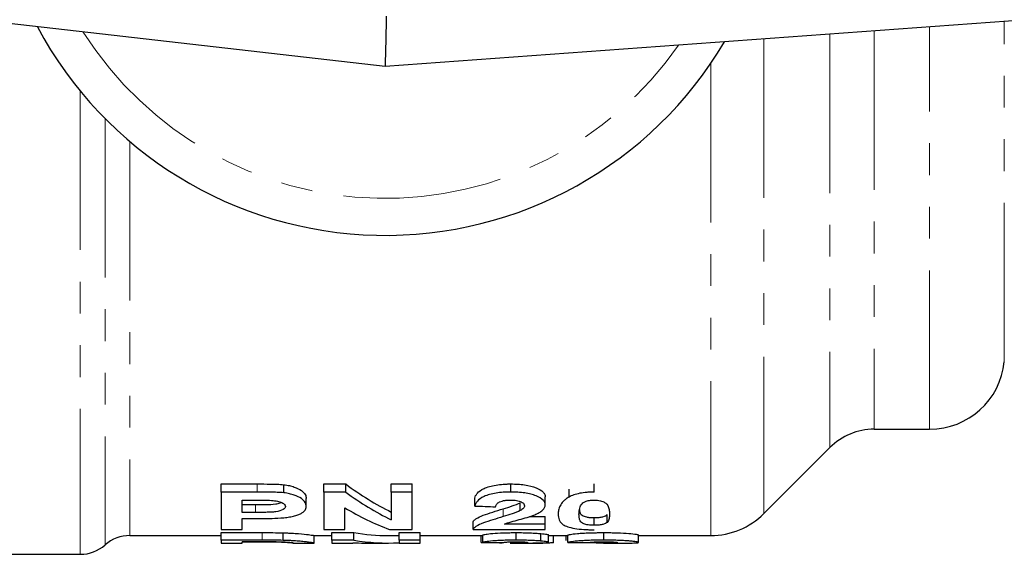
# Model space of a CAD drawing. Units: millimetres. Extents: x 117 to 288, y 37 to 276.
# Drawn here: x 149 to 188, y 37 to 58 of the extents above; entities that cross this region are included whole.
import ezdxf

# ---------------------------------------------------------------- set-up
doc = ezdxf.new("R2010")
doc.units = ezdxf.units.MM
doc.linetypes.add('PHANTOM', pattern=[12.7, 6.35, -1.27, 1.27, -1.27, 1.27, -1.27])

msp = doc.modelspace()

# ---------------------------------------------------------------- linework, layer by layer
at = {"color": 7, "linetype": 'Continuous', "lineweight": 25}
for p, q in [((216.382, 60.207), (163.237, 56.342)), ((163.237, 56.342), (130.01, 60.139)), ((182.772, 41.842), (184.988, 41.842)), ((178.365, 38.471), (181.005, 41.11)), ((156.685, 39.655), (158.123, 39.655)), ((156.685, 39.331), (156.685, 39.655)), ((159.187, 39.301), (159.187, 39.624)), ((160.788, 39.655), (161.66, 39.655)), ((160.788, 39.331), (160.788, 39.655)), ((161.66, 39.331), (161.66, 39.655)), ((163.48, 39.655), (164.314, 39.655)), ((163.48, 39.331), (163.48, 39.655)), ((164.314, 39.331), (164.314, 39.655)), ((168.257, 39.331), (168.257, 39.655)), ((170.584, 39.132), (170.584, 39.453)), ((171.589, 39.331), (171.589, 39.655)), ((156.685, 39.331), (156.685, 37.836)), ((158.123, 39.331), (156.685, 39.331)), ((157.519, 38.515), (157.519, 39.01)), ((157.519, 39.01), (157.993, 39.01)), ((160.083, 38.758), (160.083, 39.074)), ((160.788, 39.331), (160.788, 37.836)), ((161.66, 39.331), (160.788, 39.331)), ((164.314, 39.331), (163.48, 39.331)), ((163.48, 39.331), (163.48, 38.221)), ((164.314, 37.836), (164.314, 39.331)), ((166.814, 38.772), (166.814, 39.089)), ((169.634, 38.823), (169.634, 39.14)), ((157.519, 38.829), (158.056, 38.829)), ((161.621, 37.836), (161.621, 38.705)), ((168.632, 38.59), (168.632, 38.904)), ((158.056, 38.515), (157.519, 38.515)), ((157.519, 38.274), (158.117, 38.274)), ((157.519, 37.836), (157.519, 38.274)), ((169.002, 38.355), (169.634, 38.355)), ((169.634, 38.046), (169.634, 38.355)), ((171.589, 38.001), (171.589, 38.309)), ((172.101, 38.119), (172.101, 38.428)), ((156.685, 37.836), (157.519, 37.836)), ((160.788, 37.836), (161.621, 37.836)), ((163.413, 37.836), (164.314, 37.836)), ((166.75, 37.836), (166.75, 38.142)), ((166.75, 37.836), (169.634, 37.836)), ((169.634, 38.046), (168.001, 38.046)), ((169.634, 37.836), (169.634, 38.046)), ((153.039, 37.592), (156.685, 37.592)), ((156.685, 37.709), (158.322, 37.709)), ((156.685, 37.408), (156.685, 37.709)), ((158.322, 37.408), (156.685, 37.408)), ((156.685, 37.408), (156.685, 37.292)), ((159.166, 37.4), (159.166, 37.701)), ((160.403, 37.592), (161.109, 37.592)), ((160.403, 37.292), (160.403, 37.592)), ((161.109, 37.709), (161.981, 37.709)), ((161.109, 37.408), (161.109, 37.709)), ((161.981, 37.408), (161.109, 37.408)), ((161.109, 37.408), (161.109, 37.292)), ((161.981, 37.408), (161.981, 37.709)), ((163.371, 37.592), (163.801, 37.592)), ((163.801, 37.709), (164.634, 37.709)), ((163.801, 37.408), (163.801, 37.709)), ((164.634, 37.408), (163.801, 37.408)), ((163.801, 37.408), (163.801, 37.292)), ((164.634, 37.408), (164.634, 37.709)), ((164.634, 37.592), (167.134, 37.592)), ((164.634, 37.292), (164.634, 37.408)), ((167.07, 37.311), (167.07, 37.592)), ((167.134, 37.319), (167.134, 37.619)), ((168.473, 37.408), (168.473, 37.709)), ((169.457, 37.371), (169.457, 37.672)), ((169.762, 37.321), (169.762, 37.621)), ((169.762, 37.592), (170.532, 37.592)), ((169.955, 37.308), (169.955, 37.592)), ((170.468, 37.399), (170.468, 37.592)), ((170.532, 37.311), (170.532, 37.612)), ((171.975, 37.408), (171.975, 37.709)), ((173.352, 37.317), (173.352, 37.618)), ((173.352, 37.592), (176.244, 37.592)), ((156.685, 37.292), (157.519, 37.292)), ((157.519, 37.292), (157.519, 37.345)), ((157.519, 37.345), (157.954, 37.345)), ((158.242, 37.338), (157.519, 37.338)), ((159.575, 37.292), (160.403, 37.292)), ((161.109, 37.292), (161.942, 37.292)), ((161.942, 37.292), (161.942, 37.305)), ((162.4, 37.292), (163.371, 37.292)), ((163.801, 37.292), (164.634, 37.292)), ((167.903, 37.307), (167.903, 37.313)), ((168.246, 37.292), (169.532, 37.292)), ((171.962, 37.292), (172.966, 37.292)), ((141.887, 36.842), (151.055, 36.842))]:
    msp.add_line(p, q, dxfattribs=at)
at = {"color": 8, "linetype": 'PHANTOM', "lineweight": 18}
for p, q in [((184.988, 41.842), (184.988, 57.924)), ((187.973, 44.542), (187.973, 58.141)), ((178.365, 57.442), (178.365, 38.471)), ((181.005, 57.634), (181.005, 41.11)), ((182.772, 57.763), (182.772, 41.842)), ((176.244, 56.461), (176.244, 37.592)), ((151.055, 55.359), (151.055, 36.842)), ((152.047, 54.258), (152.047, 37.217)), ((153.039, 53.339), (153.039, 37.592)), ((158.123, 39.331), (158.123, 39.655)), ((158.056, 38.515), (158.056, 38.829)), ((167.952, 38.348), (167.952, 38.66)), ((158.322, 37.408), (158.322, 37.709))]:
    msp.add_line(p, q, dxfattribs=at)
at = {"color": 7, "linetype": 'Continuous', "lineweight": 25, "flags": 128}
msp.add_lwpolyline([(163.278, 58.35), (163.271, 58.001), (163.264, 57.663), (163.257, 57.346), (163.252, 57.059), (163.246, 56.812), (163.242, 56.611), (163.239, 56.463), (163.237, 56.372), (163.237, 56.342)], dxfattribs=at)
at = {"color": 7, "linetype": 'Continuous', "lineweight": 25}
for centre, radius, start, end in [((163.237, 65.342), 15.75, 208.0725, 329.4148), ((184.988, 44.842), 3, 270, 354.2608), ((182.772, 39.342), 2.5, 90, 135), ((176.244, 40.592), 3, 270, 315), ((153.039, 36.092), 1.5, 90, 131.4096), ((151.055, 38.342), 1.5, 270, 311.4096)]:
    msp.add_arc(centre, radius, start, end, dxfattribs=at)
at = {"color": 8, "linetype": 'PHANTOM', "lineweight": 18}
msp.add_arc((163.237, 65.342), 14.268, 212.2886, 325.1732, dxfattribs=at)
at = {"color": 7, "linetype": 'Continuous', "lineweight": 25}
for centre, major_axis, ratio, start_param, end_param in [((167.379, 65.342), (0, 27.75), 0.544664, 2.753549, 2.880673), ((167.379, 65.342), (0, 28.05), 0.544664, 2.757917, 2.883527), ((166.409, 65.342), (0, 28.05), 0.544762, 2.822882, 2.944236), ((246.399, 65.342), (248.272, 0), 0.112981, 4.386073, 4.389614), ((163.371, 65.342), (0, 27.75), 0.544664, 3.049525, 3.141593), ((163.371, 65.342), (0, 28.05), 0.544664, 3.050512, 3.169763), ((162.4, 65.342), (0, 28.05), 0.544762, 3.111622, 3.141593), ((174.322, 65.342), (197.776, 0), 0.141827, 4.675716, 4.679932), ((174.19, 65.342), (162.067, 0), 0.173077, 4.66884, 4.673987), ((168.246, 65.342), (0, 28.05), 0.105806, 3.13403, 3.161705), ((179.762, 65.342), (248.272, 0), 0.112981, 4.675201, 4.67856)]:
    msp.add_ellipse(centre, major_axis=major_axis, ratio=ratio, start_param=start_param, end_param=end_param, dxfattribs=at)
for points, knots in [([(158.123, 39.655), (158.301, 39.655), (158.48, 39.654), (158.747, 39.649), (158.836, 39.647), (158.969, 39.641), (159.013, 39.639), (159.101, 39.633), (159.144, 39.629), (159.187, 39.624)], [0, 0, 0, 0, 0.5, 0.5, 0.75, 0.75, 0.875, 0.875, 1, 1, 1, 1]), ([(159.187, 39.624), (159.226, 39.619), (159.264, 39.614), (159.338, 39.602), (159.373, 39.595), (159.476, 39.571), (159.54, 39.552), (159.715, 39.49), (159.813, 39.442), (159.96, 39.341), (160.01, 39.286), (160.071, 39.18), (160.081, 39.126), (160.083, 39.074)], [0, 0, 0, 0, 0.0625, 0.0625, 0.125, 0.125, 0.25, 0.25, 0.5, 0.5, 0.75, 0.75, 1, 1, 1, 1]), ([(166.814, 39.089), (166.823, 39.122), (166.834, 39.155), (166.869, 39.22), (166.891, 39.254), (166.976, 39.353), (167.059, 39.42), (167.249, 39.506), (167.324, 39.531), (167.484, 39.576), (167.572, 39.596), (167.757, 39.626), (167.854, 39.637), (168.004, 39.648), (168.054, 39.651), (168.155, 39.654), (168.206, 39.655), (168.257, 39.655)], [0, 0, 0, 0, 0.125, 0.125, 0.25, 0.25, 0.5, 0.5, 0.625, 0.625, 0.75, 0.75, 0.875, 0.875, 0.9375, 0.9375, 1, 1, 1, 1]), ([(168.257, 39.655), (168.351, 39.654), (168.444, 39.653), (168.627, 39.641), (168.717, 39.632), (168.981, 39.594), (169.138, 39.552), (169.388, 39.449), (169.485, 39.39), (169.576, 39.298), (169.599, 39.266), (169.628, 39.203), (169.632, 39.171), (169.634, 39.14)], [0, 0, 0, 0, 0.125, 0.125, 0.25, 0.25, 0.5, 0.5, 0.75, 0.75, 0.875, 0.875, 1, 1, 1, 1]), ([(157.993, 39.01), (158.111, 39.01), (158.229, 39.01), (158.464, 39.007), (158.582, 39.005), (158.699, 38.997)], [0, 0, 0, 0, 0.5, 0.5, 1, 1, 1, 1]), ([(159.187, 39.301), (159.145, 39.305), (159.101, 39.31), (159.013, 39.315), (158.969, 39.317), (158.836, 39.323), (158.747, 39.325), (158.48, 39.33), (158.301, 39.331), (158.123, 39.331)], [0, 0, 0, 0, 0.125, 0.125, 0.25, 0.25, 0.5, 0.5, 1, 1, 1, 1]), ([(158.699, 38.997), (158.78, 38.99), (158.859, 38.981), (159, 38.95), (159.06, 38.93), (159.16, 38.884), (159.195, 38.859), (159.241, 38.806), (159.246, 38.779), (159.25, 38.753)], [0, 0, 0, 0, 0.25, 0.25, 0.5, 0.5, 0.75, 0.75, 1, 1, 1, 1]), ([(160.083, 38.758), (160.081, 38.809), (160.071, 38.862), (160.01, 38.967), (159.96, 39.021), (159.813, 39.121), (159.715, 39.168), (159.542, 39.229), (159.477, 39.248), (159.373, 39.271), (159.338, 39.278), (159.264, 39.291), (159.226, 39.296), (159.187, 39.301)], [0, 0, 0, 0, 0.25, 0.25, 0.5, 0.5, 0.75, 0.75, 0.875, 0.875, 0.9375, 0.9375, 1, 1, 1, 1]), ([(168.257, 39.331), (168.206, 39.331), (168.156, 39.331), (168.055, 39.327), (168.006, 39.325), (167.858, 39.314), (167.76, 39.303), (167.574, 39.273), (167.488, 39.254), (167.327, 39.21), (167.251, 39.184), (167.062, 39.101), (166.977, 39.034), (166.892, 38.936), (166.87, 38.903), (166.834, 38.837), (166.824, 38.804), (166.814, 38.772)], [0, 0, 0, 0, 0.0625, 0.0625, 0.125, 0.125, 0.25, 0.25, 0.375, 0.375, 0.5, 0.5, 0.75, 0.75, 0.875, 0.875, 1, 1, 1, 1]), ([(167.647, 38.74), (167.653, 38.77), (167.662, 38.8), (167.699, 38.861), (167.726, 38.891), (167.816, 38.946), (167.884, 38.971), (168.007, 38.995), (168.051, 39.001), (168.144, 39.009), (168.191, 39.009), (168.239, 39.01)], [0, 0, 0, 0, 0.25, 0.25, 0.5, 0.5, 0.75, 0.75, 0.875, 0.875, 1, 1, 1, 1]), ([(168.239, 39.01), (168.323, 39.009), (168.408, 39.006), (168.561, 38.981), (168.627, 38.961), (168.724, 38.914), (168.756, 38.888), (168.795, 38.833), (168.799, 38.806), (168.801, 38.779)], [0, 0, 0, 0, 0.25, 0.25, 0.5, 0.5, 0.75, 0.75, 1, 1, 1, 1]), ([(169.634, 38.823), (169.632, 38.853), (169.628, 38.884), (169.599, 38.946), (169.577, 38.977), (169.486, 39.069), (169.39, 39.127), (169.202, 39.203), (169.133, 39.226), (168.981, 39.266), (168.897, 39.283), (168.722, 39.308), (168.632, 39.317), (168.446, 39.329), (168.351, 39.33), (168.257, 39.331)], [0, 0, 0, 0, 0.125, 0.125, 0.25, 0.25, 0.5, 0.5, 0.625, 0.625, 0.75, 0.75, 0.875, 0.875, 1, 1, 1, 1]), ([(170.584, 39.132), (170.536, 39.104), (170.489, 39.076), (170.412, 39.018), (170.38, 38.989), (170.295, 38.901), (170.255, 38.841), (170.195, 38.725), (170.176, 38.667), (170.152, 38.556), (170.149, 38.502), (170.147, 38.45)], [0, 0, 0, 0, 0.125, 0.125, 0.25, 0.25, 0.5, 0.5, 0.75, 0.75, 1, 1, 1, 1]), ([(171.589, 39.331), (171.539, 39.331), (171.489, 39.33), (171.39, 39.327), (171.342, 39.323), (171.196, 39.311), (171.101, 39.298), (170.927, 39.262), (170.846, 39.24), (170.738, 39.202), (170.704, 39.189), (170.641, 39.161), (170.612, 39.147), (170.584, 39.132)], [0, 0, 0, 0, 0.125, 0.125, 0.25, 0.25, 0.5, 0.5, 0.75, 0.75, 0.875, 0.875, 1, 1, 1, 1]), ([(171.078, 38.835), (171.112, 38.877), (171.153, 38.921), (171.281, 38.972), (171.335, 38.986), (171.426, 39), (171.457, 39.004), (171.522, 39.009), (171.556, 39.01), (171.589, 39.01)], [0, 0, 0, 0, 0.5, 0.5, 0.75, 0.75, 0.875, 0.875, 1, 1, 1, 1]), ([(171.589, 39.01), (171.633, 39.009), (171.676, 39.008), (171.758, 39), (171.798, 38.994), (171.907, 38.97), (171.963, 38.946), (172.043, 38.894), (172.072, 38.868), (172.119, 38.813), (172.135, 38.786), (172.172, 38.704), (172.182, 38.65), (172.197, 38.546), (172.198, 38.496), (172.198, 38.447)], [0, 0, 0, 0, 0.0625, 0.0625, 0.125, 0.125, 0.25, 0.25, 0.375, 0.375, 0.5, 0.5, 0.75, 0.75, 1, 1, 1, 1]), ([(158.056, 38.829), (158.191, 38.829), (158.462, 38.83), (158.811, 38.844), (159.019, 38.884), (159.072, 38.91), (159.084, 38.916)], [0, 0, 0, 0, 0.365066, 0.733059, 0.93845, 1, 1, 1, 1]), ([(159.25, 38.753), (159.247, 38.731), (159.243, 38.709), (159.212, 38.668), (159.189, 38.647), (159.09, 38.592), (158.986, 38.562), (158.803, 38.535), (158.736, 38.53), (158.601, 38.523), (158.533, 38.521), (158.329, 38.516), (158.192, 38.515), (158.056, 38.515)], [0, 0, 0, 0, 0.125, 0.125, 0.25, 0.25, 0.5, 0.5, 0.625, 0.625, 0.75, 0.75, 1, 1, 1, 1]), ([(159.069, 38.294), (159.11, 38.297), (159.151, 38.301), (159.23, 38.308), (159.268, 38.313), (159.38, 38.329), (159.452, 38.341), (159.587, 38.37), (159.648, 38.386), (159.758, 38.421), (159.806, 38.441), (159.892, 38.483), (159.929, 38.505), (159.992, 38.551), (160.016, 38.575), (160.051, 38.626), (160.065, 38.651), (160.08, 38.704), (160.081, 38.73), (160.083, 38.758)], [0, 0, 0, 0, 0.0625, 0.0625, 0.125, 0.125, 0.25, 0.25, 0.375, 0.375, 0.5, 0.5, 0.625, 0.625, 0.75, 0.75, 0.875, 0.875, 1, 1, 1, 1]), ([(166.75, 38.142), (166.762, 38.163), (166.775, 38.185), (166.819, 38.228), (166.848, 38.25), (166.949, 38.315), (167.042, 38.36), (167.273, 38.446), (167.401, 38.488), (167.669, 38.574), (167.809, 38.617), (167.952, 38.66)], [0, 0, 0, 0, 0.125, 0.125, 0.25, 0.25, 0.5, 0.5, 0.75, 0.75, 1, 1, 1, 1]), ([(167.952, 38.66), (168.072, 38.697), (168.192, 38.735), (168.423, 38.816), (168.538, 38.857), (168.632, 38.904)], [0, 0, 0, 0, 0.5, 0.5, 1, 1, 1, 1]), ([(168.632, 38.59), (168.538, 38.543), (168.423, 38.502), (168.191, 38.423), (168.072, 38.385), (167.952, 38.348)], [0, 0, 0, 0, 0.5, 0.5, 1, 1, 1, 1]), ([(168.801, 38.779), (168.798, 38.762), (168.796, 38.745), (168.782, 38.711), (168.77, 38.695), (168.726, 38.647), (168.68, 38.618), (168.632, 38.59)], [0, 0, 0, 0, 0.25, 0.25, 0.5, 0.5, 1, 1, 1, 1]), ([(169.21, 38.423), (169.272, 38.451), (169.333, 38.48), (169.439, 38.541), (169.486, 38.573), (169.561, 38.64), (169.59, 38.675), (169.626, 38.747), (169.632, 38.785), (169.634, 38.823)], [0, 0, 0, 0, 0.25, 0.25, 0.5, 0.5, 0.75, 0.75, 1, 1, 1, 1]), ([(170.98, 38.447), (170.982, 38.507), (170.985, 38.57), (171.008, 38.7), (171.028, 38.767), (171.078, 38.835)], [0, 0, 0, 0, 0.5, 0.5, 1, 1, 1, 1]), ([(170.997, 38.637), (170.999, 38.598), (171.002, 38.515), (171.067, 38.426), (171.171, 38.365), (171.275, 38.333), (171.409, 38.315), (171.519, 38.31), (171.579, 38.309), (171.589, 38.309)], [0, 0, 0, 0, 0.2696649, 0.564192, 0.6933675, 0.789765, 0.8867109, 0.9806167, 1, 1, 1, 1]), ([(158.117, 38.274), (158.276, 38.274), (158.436, 38.275), (158.755, 38.281), (158.913, 38.285), (159.069, 38.294)], [0, 0, 0, 0, 0.5, 0.5, 1, 1, 1, 1]), ([(167.952, 38.348), (167.81, 38.305), (167.67, 38.263), (167.404, 38.179), (167.275, 38.137), (167.045, 38.052), (166.952, 38.009), (166.849, 37.943), (166.82, 37.921), (166.775, 37.878), (166.762, 37.857), (166.75, 37.836)], [0, 0, 0, 0, 0.25, 0.25, 0.5, 0.5, 0.75, 0.75, 0.875, 0.875, 1, 1, 1, 1]), ([(168.001, 38.046), (168.038, 38.063), (168.076, 38.079), (168.166, 38.11), (168.215, 38.125), (168.374, 38.168), (168.481, 38.198), (168.7, 38.257), (168.81, 38.288), (169.018, 38.352), (169.122, 38.386), (169.21, 38.423)], [0, 0, 0, 0, 0.125, 0.125, 0.25, 0.25, 0.5, 0.5, 0.75, 0.75, 1, 1, 1, 1]), ([(170.147, 38.45), (170.148, 38.41), (170.149, 38.371), (170.162, 38.296), (170.172, 38.259), (170.2, 38.188), (170.22, 38.154), (170.271, 38.088), (170.304, 38.057), (170.396, 37.997), (170.454, 37.968), (170.609, 37.918), (170.703, 37.896), (170.919, 37.86), (171.043, 37.846), (171.242, 37.832), (171.309, 37.829), (171.447, 37.825), (171.519, 37.824), (171.589, 37.824)], [0, 0, 0, 0, 0.125, 0.125, 0.25, 0.25, 0.375, 0.375, 0.5, 0.5, 0.625, 0.625, 0.75, 0.75, 0.875, 0.875, 0.9375, 0.9375, 1, 1, 1, 1]), ([(171.589, 38.001), (171.547, 38.002), (171.504, 38.003), (171.422, 38.008), (171.382, 38.011), (171.309, 38.021), (171.275, 38.027), (171.219, 38.042), (171.195, 38.05), (171.135, 38.077), (171.106, 38.095), (171.059, 38.134), (171.042, 38.155), (171.006, 38.218), (170.996, 38.261), (170.982, 38.352), (170.981, 38.399), (170.98, 38.447)], [0, 0, 0, 0, 0.0625, 0.0625, 0.125, 0.125, 0.1875, 0.1875, 0.25, 0.25, 0.375, 0.375, 0.5, 0.5, 0.75, 0.75, 1, 1, 1, 1]), ([(171.589, 38.309), (171.622, 38.31), (171.655, 38.31), (171.718, 38.313), (171.75, 38.315), (171.84, 38.324), (171.894, 38.333), (171.981, 38.356), (172.014, 38.369), (172.066, 38.398), (172.084, 38.413), (172.101, 38.428)], [0, 0, 0, 0, 0.125, 0.125, 0.25, 0.25, 0.5, 0.5, 0.75, 0.75, 1, 1, 1, 1]), ([(172.198, 38.447), (172.197, 38.387), (172.194, 38.33), (172.171, 38.22), (172.151, 38.168), (172.101, 38.119)], [0, 0, 0, 0, 0.5, 0.5, 1, 1, 1, 1]), ([(172.101, 38.119), (172.066, 38.088), (172.025, 38.059), (171.895, 38.025), (171.84, 38.016), (171.751, 38.007), (171.72, 38.005), (171.656, 38.002), (171.622, 38.002), (171.589, 38.001)], [0, 0, 0, 0, 0.5, 0.5, 0.75, 0.75, 0.875, 0.875, 1, 1, 1, 1]), ([(159.166, 37.701), (159.224, 37.699), (159.282, 37.697), (159.393, 37.693), (159.446, 37.69), (159.599, 37.682), (159.695, 37.675), (159.944, 37.655), (160.073, 37.641), (160.213, 37.624), (160.253, 37.618), (160.315, 37.609), (160.338, 37.605), (160.392, 37.595), (160.402, 37.592), (160.403, 37.592)], [0, 0, 0, 0, 0.0625, 0.0625, 0.125, 0.125, 0.25, 0.25, 0.5, 0.5, 0.625, 0.625, 0.75, 0.75, 1, 1, 1, 1]), ([(160.403, 37.292), (160.402, 37.292), (160.392, 37.295), (160.339, 37.305), (160.317, 37.308), (160.255, 37.318), (160.216, 37.323), (160.122, 37.335), (160.067, 37.341), (159.939, 37.354), (159.864, 37.361), (159.696, 37.374), (159.603, 37.38), (159.448, 37.389), (159.394, 37.391), (159.282, 37.396), (159.224, 37.398), (159.166, 37.4)], [0, 0, 0, 0, 0.25, 0.25, 0.375, 0.375, 0.5, 0.5, 0.625, 0.625, 0.75, 0.75, 0.875, 0.875, 0.9375, 0.9375, 1, 1, 1, 1]), ([(167.134, 37.619), (167.167, 37.626), (167.203, 37.635), (167.327, 37.656), (167.411, 37.667), (167.651, 37.687), (167.799, 37.695), (168.042, 37.704), (168.126, 37.706), (168.297, 37.709), (168.385, 37.709), (168.473, 37.709)], [0, 0, 0, 0, 0.25, 0.25, 0.5, 0.5, 0.75, 0.75, 0.875, 0.875, 1, 1, 1, 1]), ([(168.473, 37.408), (168.386, 37.408), (168.299, 37.408), (168.129, 37.405), (168.045, 37.403), (167.883, 37.397), (167.806, 37.394), (167.661, 37.385), (167.593, 37.381), (167.414, 37.366), (167.328, 37.355), (167.204, 37.335), (167.167, 37.326), (167.134, 37.319)], [0, 0, 0, 0, 0.125, 0.125, 0.25, 0.25, 0.375, 0.375, 0.5, 0.5, 0.75, 0.75, 1, 1, 1, 1]), ([(168.473, 37.709), (168.567, 37.709), (168.661, 37.709), (168.845, 37.705), (168.934, 37.703), (169.104, 37.696), (169.185, 37.692), (169.294, 37.685), (169.33, 37.682), (169.395, 37.677), (169.426, 37.674), (169.457, 37.672)], [0, 0, 0, 0, 0.25, 0.25, 0.5, 0.5, 0.75, 0.75, 0.875, 0.875, 1, 1, 1, 1]), ([(169.457, 37.371), (169.426, 37.373), (169.395, 37.376), (169.33, 37.381), (169.294, 37.384), (169.185, 37.391), (169.104, 37.395), (168.934, 37.402), (168.845, 37.404), (168.662, 37.407), (168.567, 37.408), (168.473, 37.408)], [0, 0, 0, 0, 0.125, 0.125, 0.25, 0.25, 0.5, 0.5, 0.75, 0.75, 1, 1, 1, 1]), ([(169.457, 37.672), (169.504, 37.667), (169.549, 37.663), (169.626, 37.654), (169.659, 37.649), (169.711, 37.641), (169.73, 37.636), (169.756, 37.628), (169.76, 37.624), (169.762, 37.621)], [0, 0, 0, 0, 0.25, 0.25, 0.5, 0.5, 0.75, 0.75, 1, 1, 1, 1]), ([(170.532, 37.612), (170.542, 37.615), (170.553, 37.619), (170.589, 37.628), (170.611, 37.634), (170.701, 37.65), (170.788, 37.662), (170.986, 37.679), (171.061, 37.684), (171.221, 37.693), (171.309, 37.697), (171.491, 37.703), (171.585, 37.706), (171.73, 37.708), (171.779, 37.709), (171.877, 37.709), (171.926, 37.709), (171.975, 37.709)], [0, 0, 0, 0, 0.125, 0.125, 0.25, 0.25, 0.5, 0.5, 0.625, 0.625, 0.75, 0.75, 0.875, 0.875, 0.9375, 0.9375, 1, 1, 1, 1]), ([(171.975, 37.408), (171.926, 37.408), (171.877, 37.408), (171.78, 37.407), (171.732, 37.407), (171.588, 37.405), (171.493, 37.402), (171.31, 37.396), (171.224, 37.392), (171.063, 37.383), (170.986, 37.378), (170.791, 37.362), (170.702, 37.349), (170.612, 37.333), (170.59, 37.328), (170.553, 37.319), (170.542, 37.315), (170.532, 37.311)], [0, 0, 0, 0, 0.0625, 0.0625, 0.125, 0.125, 0.25, 0.25, 0.375, 0.375, 0.5, 0.5, 0.75, 0.75, 0.875, 0.875, 1, 1, 1, 1]), ([(171.975, 37.709), (172.066, 37.709), (172.157, 37.709), (172.334, 37.707), (172.422, 37.705), (172.681, 37.697), (172.838, 37.688), (173.094, 37.668), (173.196, 37.656), (173.291, 37.64), (173.315, 37.635), (173.345, 37.626), (173.35, 37.621), (173.352, 37.618)], [0, 0, 0, 0, 0.125, 0.125, 0.25, 0.25, 0.5, 0.5, 0.75, 0.75, 0.875, 0.875, 1, 1, 1, 1]), ([(173.352, 37.317), (173.35, 37.321), (173.345, 37.325), (173.316, 37.335), (173.292, 37.34), (173.228, 37.35), (173.188, 37.356), (173.089, 37.366), (173.031, 37.372), (172.904, 37.382), (172.835, 37.386), (172.681, 37.395), (172.598, 37.398), (172.427, 37.403), (172.337, 37.405), (172.157, 37.408), (172.066, 37.408), (171.975, 37.408)], [0, 0, 0, 0, 0.125, 0.125, 0.25, 0.25, 0.375, 0.375, 0.5, 0.5, 0.625, 0.625, 0.75, 0.75, 0.875, 0.875, 1, 1, 1, 1]), ([(157.954, 37.345), (158.087, 37.345), (158.22, 37.344), (158.485, 37.344), (158.618, 37.343), (158.749, 37.342)], [0, 0, 0, 0, 0.5, 0.5, 1, 1, 1, 1]), ([(158.828, 37.336), (158.78, 37.336), (158.732, 37.337), (158.634, 37.338), (158.585, 37.338), (158.438, 37.338), (158.34, 37.338), (158.242, 37.338)], [0, 0, 0, 0, 0.25, 0.25, 0.5, 0.5, 1, 1, 1, 1]), ([(158.749, 37.342), (158.829, 37.34), (158.909, 37.339), (159.056, 37.335), (159.125, 37.332), (159.245, 37.326), (159.296, 37.323), (159.382, 37.317), (159.416, 37.314), (159.502, 37.305), (159.533, 37.3), (159.564, 37.294), (159.568, 37.292), (159.57, 37.292)], [0, 0, 0, 0, 0.125, 0.125, 0.25, 0.25, 0.375, 0.375, 0.5, 0.5, 0.75, 0.75, 1, 1, 1, 1]), ([(159.57, 37.292), (159.566, 37.291), (159.556, 37.297), (159.439, 37.309), (159.412, 37.312), (159.343, 37.318), (159.3, 37.321), (159.192, 37.326), (159.125, 37.329), (159.019, 37.332), (158.983, 37.333), (158.906, 37.334), (158.867, 37.335), (158.828, 37.336)], [0, 0, 0, 0, 0.5, 0.5, 0.625, 0.625, 0.75, 0.75, 0.875, 0.875, 0.9375, 0.9375, 1, 1, 1, 1]), ([(167.968, 37.313), (167.977, 37.315), (167.987, 37.319), (168.03, 37.325), (168.059, 37.329), (168.144, 37.336), (168.199, 37.339), (168.296, 37.342), (168.332, 37.343), (168.405, 37.344), (168.443, 37.344), (168.481, 37.345)], [0, 0, 0, 0, 0.25, 0.25, 0.5, 0.5, 0.75, 0.75, 0.875, 0.875, 1, 1, 1, 1]), ([(168.929, 37.317), (168.926, 37.313), (168.919, 37.31), (168.867, 37.305), (168.824, 37.303), (168.738, 37.3), (168.706, 37.3), (168.634, 37.299), (168.595, 37.298), (168.515, 37.298), (168.474, 37.298), (168.39, 37.298), (168.348, 37.298), (168.306, 37.298)], [0, 0, 0, 0, 0.25, 0.25, 0.5, 0.5, 0.625, 0.625, 0.75, 0.75, 0.875, 0.875, 1, 1, 1, 1]), ([(168.481, 37.345), (168.546, 37.344), (168.611, 37.344), (168.73, 37.341), (168.781, 37.338), (168.86, 37.332), (168.889, 37.329), (168.923, 37.323), (168.926, 37.32), (168.929, 37.317)], [0, 0, 0, 0, 0.25, 0.25, 0.5, 0.5, 0.75, 0.75, 1, 1, 1, 1]), ([(169.138, 37.293), (169.227, 37.293), (169.314, 37.294), (169.468, 37.296), (169.538, 37.298), (169.651, 37.302), (169.694, 37.305), (169.736, 37.31), (169.746, 37.312), (169.758, 37.316), (169.76, 37.318), (169.762, 37.321)], [0, 0, 0, 0, 0.25, 0.25, 0.5, 0.5, 0.75, 0.75, 0.875, 0.875, 1, 1, 1, 1]), ([(169.955, 37.308), (169.953, 37.304), (169.941, 37.3), (169.877, 37.295), (169.824, 37.294), (169.683, 37.292), (169.594, 37.292), (169.437, 37.292), (169.381, 37.292), (169.263, 37.293), (169.201, 37.293), (169.138, 37.293)], [0, 0, 0, 0, 0.25, 0.25, 0.5, 0.5, 0.75, 0.75, 0.875, 0.875, 1, 1, 1, 1]), ([(169.762, 37.321), (169.76, 37.324), (169.756, 37.328), (169.73, 37.336), (169.711, 37.34), (169.659, 37.349), (169.626, 37.353), (169.549, 37.362), (169.504, 37.366), (169.457, 37.371)], [0, 0, 0, 0, 0.25, 0.25, 0.5, 0.5, 0.75, 0.75, 1, 1, 1, 1]), ([(171.669, 37.294), (171.526, 37.296), (171.338, 37.298), (171.174, 37.307), (171.135, 37.309)], [0, 0, 0, 0, 0.7596368, 1, 1, 1, 1]), ([(171.365, 37.308), (171.378, 37.314), (171.4, 37.322), (171.542, 37.335), (171.611, 37.339), (171.732, 37.342), (171.776, 37.343), (171.865, 37.344), (171.911, 37.344), (171.957, 37.345)], [0, 0, 0, 0, 0.5, 0.5, 0.75, 0.75, 0.875, 0.875, 1, 1, 1, 1]), ([(172.35, 37.296), (172.256, 37.294), (172.14, 37.292), (171.908, 37.292), (171.789, 37.292), (171.669, 37.294)], [0, 0, 0, 0, 0.5, 0.5, 1, 1, 1, 1]), ([(171.957, 37.345), (172.038, 37.344), (172.121, 37.344), (172.272, 37.34), (172.338, 37.337), (172.438, 37.33), (172.472, 37.326), (172.512, 37.319), (172.516, 37.315), (172.519, 37.312)], [0, 0, 0, 0, 0.25, 0.25, 0.5, 0.5, 0.75, 0.75, 1, 1, 1, 1]), ([(172.519, 37.312), (172.516, 37.31), (172.514, 37.308), (172.499, 37.305), (172.488, 37.304), (172.443, 37.3), (172.398, 37.298), (172.35, 37.296)], [0, 0, 0, 0, 0.25, 0.25, 0.5, 0.5, 1, 1, 1, 1]), ([(172.927, 37.292), (172.989, 37.292), (173.05, 37.292), (173.156, 37.294), (173.202, 37.295), (173.278, 37.299), (173.307, 37.302), (173.344, 37.308), (173.35, 37.312), (173.352, 37.317)], [0, 0, 0, 0, 0.25, 0.25, 0.5, 0.5, 0.75, 0.75, 1, 1, 1, 1])]:
    msp.add_open_spline(points, degree=3, knots=knots, dxfattribs=at)
for points in [[(158.322, 37.709), (158.607, 37.709), (158.893, 37.708), (159.166, 37.701)], [(159.166, 37.4), (158.894, 37.407), (158.606, 37.408), (158.322, 37.408)]]:
    msp.add_open_spline(points, degree=3, dxfattribs=at)

doc.saveas('drawing.dxf')
